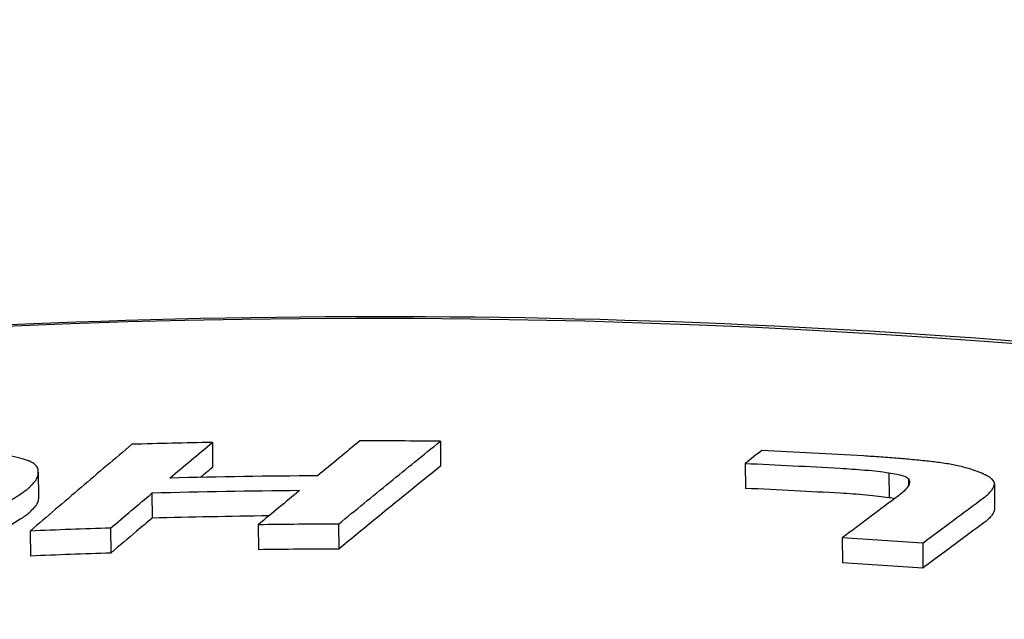
# Model space of a CAD drawing. Extents: x 3266 to 4716, y 184 to 2493.
# Drawn here: x 4171 to 4232, y 1857 to 1894 of the extents above; entities that cross this region are included whole.
import ezdxf

# ---------------------------------------------------------------- set-up
doc = ezdxf.new("R2010")
doc.units = 0
doc.header["$MEASUREMENT"] = 0
doc.layers.add('PV-1D7', color=7, linetype='Continuous')

# ---------------------------------------------------------------- blocks, each defined once
blk = doc.blocks.new('A$C39620FD9')
at = {"layer": 'PV-1D7'}
for p, q in [((438.121, 1459.365), (438.131, 1457.831)), ((452.128, 1459.435), (452.138, 1457.902)), ((470.862, 1458.071), (470.872, 1456.535)), ((427.428, 1457.532), (427.438, 1455.997)), ((479.686, 1457.498), (479.696, 1455.961)), ((480.883, 1457.135), (480.886, 1456.707)), ((486.17, 1456.821), (486.18, 1455.282)), ((434.41, 1456.242), (434.42, 1454.709)), ((440.935, 1454.303), (440.945, 1452.769)), ((445.876, 1454.345), (445.886, 1452.811)), ((426.93, 1453.916), (426.94, 1452.382)), ((431.871, 1454.098), (431.881, 1452.564)), ((476.815, 1453.492), (476.825, 1451.955)), ((481.759, 1453.176), (481.769, 1451.638))]:
    blk.add_line(p, q, dxfattribs=at)
for centre, major_axis, start_param, end_param in [((447.646, 957.51), (-509.475, -0.081), 4.275978, 5.164937), ((447.646, 957.31), (-502.151, -0.08), 4.7312, 4.741043), ((447.646, 957.31), (-502.151, -0.08), 4.703305, 4.713147), ((447.646, 957.31), (-502.151, -0.08), 4.651496, 4.663967), ((447.646, 957.263), (-500.064, -0.079), 4.718359, 4.736489), ((447.646, 957.243), (499.18, 0.079), 1.578995, 1.597157), ((447.646, 957.243), (-497.647, -0.079), 4.724394, 4.738811), ((447.646, 957.198), (497.156, 0.079), 1.574197, 1.584137), ((447.646, 957.198), (497.156, 0.079), 1.602374, 1.612319), ((447.646, 957.198), (497.156, 0.079), 1.501967, 1.511931), ((447.646, 957.198), (-495.622, -0.079), 4.744045, 4.75402), ((447.646, 957.198), (-495.622, -0.079), 4.715781, 4.725751), ((447.646, 957.198), (-495.622, -0.079), 4.643326, 4.653322)]:
    blk.add_ellipse(centre, major_axis=major_axis, ratio=0.999988, start_param=start_param, end_param=end_param, dxfattribs=at)
for points, knots in [([(83.864, 1377.777), (135.303, 1422.675), (194.641, 1457.682), (326.332, 1505.352), (397.844, 1516.346), (526.234, 1510.959), (582.268, 1499.831), (688.568, 1461.106), (738.271, 1433.86), (783.014, 1399.619)], [1.109977, 1.109977, 1.109977, 1.109977, 21.612369, 21.612369, 43.125018, 43.125018, 60.161538, 60.161538, 77.06418, 77.06418, 77.06418, 77.06418]), ([(664.512, 1418.839), (604.767, 1446.908), (540.12, 1463.074), (441.483, 1468.096), (408.713, 1466.596), (376.34, 1461.964)], [0.05543, 0.05543, 0.05543, 0.05543, 19.859704, 19.859704, 29.685076, 29.685076, 29.685076, 29.685076]), ([(433.18, 1459.247), (432.138, 1458.365), (431.096, 1457.48), (429.013, 1455.703), (427.971, 1454.811), (426.93, 1453.916)], [-2.486815, -2.486815, -2.486815, -2.486815, -1.2436, -1.2436, 0, 0, 0, 0]), ([(435.516, 1457.174), (435.95, 1457.54), (436.384, 1457.906), (437.253, 1458.636), (437.687, 1459.001), (438.121, 1459.365)], [-1.038132, -1.038132, -1.038132, -1.038132, -0.519029, -0.519029, 0, 0, 0, 0]), ([(447.186, 1459.455), (446.751, 1459.099), (446.317, 1458.742), (445.449, 1458.028), (445.015, 1457.67), (444.581, 1457.312)], [-1.037167, -1.037167, -1.037167, -1.037167, -0.518616, -0.518616, 0, 0, 0, 0]), ([(445.876, 1454.345), (446.918, 1455.2), (447.96, 1456.051), (450.044, 1457.748), (451.085, 1458.593), (452.128, 1459.435)], [-2.481927, -2.481927, -2.481927, -2.481927, -1.24075, -1.24075, 0, 0, 0, 0]), ([(426.886, 1458.2), (426.722, 1458.266), (426.583, 1458.321), (426.149, 1458.442), (425.937, 1458.484), (425.69, 1458.534)], [-0.224425, -0.224425, -0.224425, -0.224425, -0.1121182, -0.1121182, 0, 0, 0, 0]), ([(471.872, 1458.871), (471.704, 1458.737), (471.535, 1458.604), (471.199, 1458.338), (471.031, 1458.204), (470.862, 1458.071)], [-0.4098343, -0.4098343, -0.4098343, -0.4098343, -0.2049215, -0.2049215, 0, 0, 0, 0]), ([(480.27, 1458.377), (479.908, 1458.406), (479.583, 1458.432), (478.822, 1458.486), (478.476, 1458.508), (478.125, 1458.529)], [-0.2131354, -0.2131354, -0.2131354, -0.2131354, -0.1054156, -0.1054156, 0, 0, 0, 0]), ([(427.396, 1457.758), (427.362, 1457.839), (427.331, 1457.91), (427.149, 1458.071), (427.029, 1458.13), (426.886, 1458.2)], [-0.2264745, -0.2264745, -0.2264745, -0.2264745, -0.1152536, -0.1152536, 0, 0, 0, 0]), ([(452.138, 1457.902), (451.476, 1457.367), (450.814, 1456.831), (448.73, 1455.139), (447.308, 1453.978), (445.886, 1452.811)], [0, 0, 0, 0, 0.788033, 0.788033, 2.481916, 2.481916, 2.481916, 2.481916]), ([(470.862, 1458.071), (471.834, 1458.027), (472.805, 1457.98), (474.748, 1457.881), (475.719, 1457.829), (476.69, 1457.774)], [-0.5835079, -0.5835079, -0.5835079, -0.5835079, -0.2918028, -0.2918028, 0, 0, 0, 0]), ([(482.251, 1458.19), (481.913, 1458.226), (481.619, 1458.256), (480.915, 1458.322), (480.597, 1458.349), (480.27, 1458.377)], [-0.200241, -0.200241, -0.200241, -0.200241, -0.0990205, -0.0990205, 0, 0, 0, 0]), ([(483.922, 1457.922), (483.652, 1457.979), (483.429, 1458.026), (482.822, 1458.123), (482.559, 1458.154), (482.251, 1458.19)], [-0.1911659, -0.1911659, -0.1911659, -0.1911659, -0.0953239, -0.0953239, 0, 0, 0, 0]), ([(485.266, 1457.516), (485.066, 1457.592), (484.892, 1457.658), (484.41, 1457.806), (484.191, 1457.858), (483.922, 1457.922)], [-0.1978547, -0.1978547, -0.1978547, -0.1978547, -0.1030617, -0.1030617, 0, 0, 0, 0]), ([(426.978, 1456.709), (427.079, 1456.802), (427.167, 1456.883), (427.315, 1457.077), (427.346, 1457.154), (427.383, 1457.249)], [-0.2609844, -0.2609844, -0.2609844, -0.2609844, -0.1313883, -0.1313883, 0, 0, 0, 0]), ([(427.383, 1457.249), (427.406, 1457.339), (427.425, 1457.414), (427.43, 1457.598), (427.415, 1457.671), (427.396, 1457.758)], [-0.2451036, -0.2451036, -0.2451036, -0.2451036, -0.1238159, -0.1238159, 0, 0, 0, 0]), ([(476.69, 1457.774), (477.15, 1457.745), (477.702, 1457.71), (478.849, 1457.613), (479.196, 1457.566), (479.686, 1457.498)], [-0.2805802, -0.2805802, -0.2805802, -0.2805802, -0.1565884, -0.1565884, 0, 0, 0, 0]), ([(479.686, 1457.498), (479.853, 1457.47), (480.016, 1457.442), (480.268, 1457.39), (480.436, 1457.353), (480.751, 1457.245), (480.809, 1457.195), (480.883, 1457.135)], [-0.2524984, -0.2524984, -0.2524984, -0.2524984, -0.148351, -0.148351, -0.0809038, -0.0809038, 0, 0, 0, 0]), ([(486.005, 1457.118), (485.965, 1457.15), (485.921, 1457.185), (485.828, 1457.25), (485.778, 1457.281), (485.574, 1457.39), (485.431, 1457.449), (485.266, 1457.516)], [-0.1958146, -0.1958146, -0.1958146, -0.1958146, -0.1423016, -0.1423016, -0.0927085, -0.0927085, 0, 0, 0, 0]), ([(426.88, 1456.591), (426.89, 1456.601), (426.9, 1456.61), (426.917, 1456.631), (426.922, 1456.639), (426.929, 1456.65)], [-0.02995086, -0.02995086, -0.02995086, -0.02995086, -0.01506947, -0.01506947, 0, 0, 0, 0]), ([(426.929, 1456.65), (426.935, 1456.66), (426.94, 1456.669), (426.958, 1456.69), (426.967, 1456.699), (426.978, 1456.709)], [-0.0284404, -0.0284404, -0.0284404, -0.0284404, -0.01417702, -0.01417702, 0, 0, 0, 0]), ([(480.883, 1457.135), (480.926, 1457.057), (481.023, 1456.881), (480.668, 1456.384), (480.433, 1456.208), (480.268, 1456.085)], [-0.4730824, -0.4730824, -0.4730824, -0.4730824, -0.1947997, -0.1947997, 0, 0, 0, 0]), ([(485.928, 1456.342), (485.977, 1456.403), (486.02, 1456.457), (486.098, 1456.588), (486.131, 1456.656), (486.214, 1456.907), (486.133, 1456.989), (486.005, 1457.118)], [-0.2886557, -0.2886557, -0.2886557, -0.2886557, -0.2268643, -0.2268643, -0.172903, -0.172903, 0, 0, 0, 0]), ([(424.206, 1455.102), (424.666, 1455.291), (425.049, 1455.448), (425.857, 1455.874), (426.136, 1456.06), (426.424, 1456.251)], [-0.5558498, -0.5558498, -0.5558498, -0.5558498, -0.2671522, -0.2671522, 0, 0, 0, 0]), ([(426.424, 1456.251), (426.429, 1456.255), (426.451, 1456.278), (426.539, 1456.327), (426.565, 1456.346), (426.587, 1456.365)], [-0.06953636, -0.06953636, -0.06953636, -0.06953636, -0.02645179, -0.02645179, 0, 0, 0, 0]), ([(426.587, 1456.365), (426.598, 1456.375), (426.608, 1456.384), (426.638, 1456.404), (426.651, 1456.412), (426.669, 1456.422)], [-0.0278803, -0.0278803, -0.0278803, -0.0278803, -0.01425742, -0.01425742, 0, 0, 0, 0]), ([(426.669, 1456.422), (426.685, 1456.431), (426.699, 1456.44), (426.729, 1456.46), (426.739, 1456.469), (426.75, 1456.479)], [-0.02703393, -0.02703393, -0.02703393, -0.02703393, -0.01323893, -0.01323893, 0, 0, 0, 0]), ([(426.75, 1456.479), (426.761, 1456.489), (426.771, 1456.498), (426.793, 1456.518), (426.804, 1456.528), (426.815, 1456.538)], [-0.02971966, -0.02971966, -0.02971966, -0.02971966, -0.01378154, -0.01378154, 0, 0, 0, 0]), ([(426.815, 1456.538), (426.824, 1456.547), (426.835, 1456.556), (426.858, 1456.575), (426.866, 1456.581), (426.88, 1456.591)], [-0.02638439, -0.02638439, -0.02638439, -0.02638439, -0.01413171, -0.01413171, 0, 0, 0, 0]), ([(427.438, 1455.997), (427.438, 1455.993), (427.438, 1455.989), (427.437, 1455.887), (427.418, 1455.812), (427.393, 1455.714)], [0.1289253, 0.1289253, 0.1289253, 0.1289253, 0.1355632, 0.1355632, 0.28869, 0.28869, 0.28869, 0.28869]), ([(431.871, 1454.098), (432.294, 1454.456), (432.717, 1454.814), (433.563, 1455.529), (433.986, 1455.886), (434.41, 1456.242)], [-1.007722, -1.007722, -1.007722, -1.007722, -0.503825, -0.503825, 0, 0, 0, 0]), ([(443.474, 1456.401), (443.051, 1456.052), (442.628, 1455.703), (441.781, 1455.004), (441.358, 1454.653), (440.935, 1454.303)], [-1.006762, -1.006762, -1.006762, -1.006762, -0.503413, -0.503413, 0, 0, 0, 0]), ([(476.7, 1456.237), (475.764, 1456.291), (474.828, 1456.341), (472.885, 1456.441), (471.879, 1456.49), (470.872, 1456.535)], [0, 0, 0, 0, 0.2812789, 0.2812789, 0.583514, 0.583514, 0.583514, 0.583514]), ([(479.696, 1455.961), (479.222, 1456.026), (478.884, 1456.072), (477.761, 1456.17), (477.182, 1456.207), (476.7, 1456.237)], [0, 0, 0, 0, 0.1513686, 0.1513686, 0.2839554, 0.2839554, 0.2839554, 0.2839554]), ([(480.268, 1456.085), (479.692, 1455.655), (479.117, 1455.223), (477.966, 1454.359), (477.391, 1453.926), (476.815, 1453.492)], [-1.358648, -1.358648, -1.358648, -1.358648, -0.679371, -0.679371, 0, 0, 0, 0]), ([(485.505, 1455.957), (485.58, 1456.015), (485.663, 1456.079), (485.816, 1456.218), (485.881, 1456.29), (485.928, 1456.342)], [-0.1572792, -0.1572792, -0.1572792, -0.1572792, -0.0798823, -0.0798823, 0, 0, 0, 0]), ([(427.393, 1455.714), (427.358, 1455.624), (427.329, 1455.552), (427.187, 1455.357), (427.094, 1455.272), (426.988, 1455.174)], [0, 0, 0, 0, 0.1256968, 0.1256968, 0.2703504, 0.2703504, 0.2703504, 0.2703504]), ([(481.759, 1453.176), (482.383, 1453.642), (483.008, 1454.106), (484.256, 1455.034), (484.881, 1455.496), (485.505, 1455.957)], [-1.475101, -1.475101, -1.475101, -1.475101, -0.737489, -0.737489, 0, 0, 0, 0]), ([(426.597, 1454.831), (426.575, 1454.812), (426.549, 1454.793), (426.468, 1454.747), (426.464, 1454.743), (426.434, 1454.717)], [0, 0, 0, 0, 0.0263328, 0.0263328, 0.06456205, 0.06456205, 0.06456205, 0.06456205]), ([(426.679, 1454.887), (426.661, 1454.878), (426.648, 1454.87), (426.618, 1454.849), (426.608, 1454.841), (426.597, 1454.831)], [0, 0, 0, 0, 0.01400592, 0.01400592, 0.0274264, 0.0274264, 0.0274264, 0.0274264]), ([(426.76, 1454.944), (426.749, 1454.935), (426.739, 1454.926), (426.709, 1454.905), (426.695, 1454.897), (426.679, 1454.887)], [0, 0, 0, 0, 0.01322293, 0.01322293, 0.02704372, 0.02704372, 0.02704372, 0.02704372]), ([(426.825, 1455.004), (426.816, 1454.995), (426.809, 1454.989), (426.787, 1454.969), (426.777, 1454.96), (426.76, 1454.944)], [0, 0, 0, 0, 0.01187205, 0.01187205, 0.01561391, 0.01561391, 0.01561391, 0.01561391]), ([(426.89, 1455.057), (426.874, 1455.045), (426.868, 1455.041), (426.845, 1455.021), (426.834, 1455.012), (426.825, 1455.004)], [0, 0, 0, 0, 0.01636348, 0.01636348, 0.03063772, 0.03063772, 0.03063772, 0.03063772]), ([(426.939, 1455.116), (426.932, 1455.105), (426.927, 1455.097), (426.91, 1455.076), (426.9, 1455.066), (426.89, 1455.057)], [0, 0, 0, 0, 0.01503917, 0.01503917, 0.02993819, 0.02993819, 0.02993819, 0.02993819]), ([(426.988, 1455.174), (426.977, 1455.164), (426.968, 1455.156), (426.95, 1455.134), (426.945, 1455.125), (426.939, 1455.116)], [0, 0, 0, 0, 0.01416594, 0.01416594, 0.02846513, 0.02846513, 0.02846513, 0.02846513]), ([(485.938, 1454.804), (485.893, 1454.753), (485.829, 1454.683), (485.678, 1454.545), (485.583, 1454.471), (485.515, 1454.419)], [0, 0, 0, 0, 0.0768654, 0.0768654, 0.1583574, 0.1583574, 0.1583574, 0.1583574]), ([(486.18, 1455.282), (486.18, 1455.262), (486.177, 1455.241), (486.158, 1455.154), (486.12, 1455.073), (486.038, 1454.928), (485.993, 1454.871), (485.938, 1454.804)], [0.1123157, 0.1123157, 0.1123157, 0.1123157, 0.1298795, 0.1298795, 0.1820428, 0.1820428, 0.2479857, 0.2479857, 0.2479857, 0.2479857]), ([(426.434, 1454.717), (426.195, 1454.558), (425.944, 1454.391), (425.449, 1454.115), (425.231, 1454.005), (424.742, 1453.783), (424.486, 1453.678), (424.216, 1453.567)], [0, 0, 0, 0, 0.2216367, 0.2216367, 0.3655875, 0.3655875, 0.5067077, 0.5067077, 0.5067077, 0.5067077]), ([(434.42, 1454.709), (434.101, 1454.441), (433.783, 1454.172), (432.937, 1453.458), (432.409, 1453.011), (431.881, 1452.564)], [0, 0, 0, 0, 0.378842, 0.378842, 1.007726, 1.007726, 1.007726, 1.007726]), ([(485.515, 1454.419), (485.07, 1454.09), (484.624, 1453.76), (483.375, 1452.834), (482.572, 1452.237), (481.769, 1451.638)], [0, 0, 0, 0, 0.526238, 0.526238, 1.475084, 1.475084, 1.475084, 1.475084])]:
    blk.add_open_spline(points, degree=3, knots=knots, dxfattribs=at)
for points in [[(438.131, 1457.831), (437.886, 1457.627), (437.642, 1457.421), (437.398, 1457.216)], [(480.025, 1455.903), (479.918, 1455.923), (479.808, 1455.942), (479.696, 1455.961)]]:
    blk.add_open_spline(points, degree=3, dxfattribs=at)

msp = doc.modelspace()

# ---------------------------------------------------------------- block references
msp.add_blockref('A$C39620FD9', (3744.745, 408.893))

doc.saveas('drawing.dxf')
